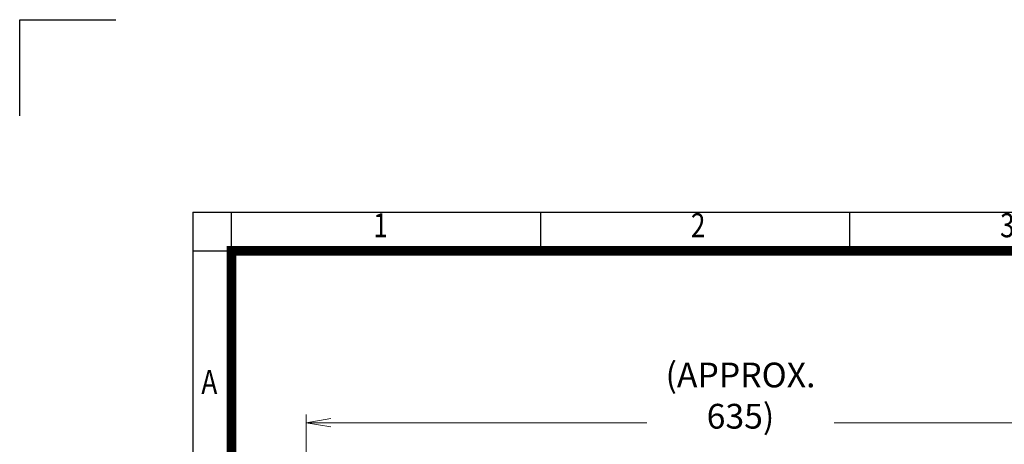
# Model space of a CAD drawing. Units: millimetres. Extents: x -59 to 2020, y -18 to 1452.
# Drawn here: x -59 to 657, y 1143 to 1452 of the extents above; entities that cross this region are included whole.
import ezdxf
from ezdxf.enums import TextEntityAlignment as Align

# ---------------------------------------------------------------- set-up
doc = ezdxf.new("R2010")
doc.units = ezdxf.units.MM
doc.header["$LTSCALE"] = 70
doc.layers.get('0').update_dxf_attribs({"linetype": 'CONTINUOUS', "lineweight": 30})
doc.layers.get('DEFPOINTS').update_dxf_attribs({"linetype": 'CONTINUOUS'})
doc.layers.add('DIMENSION LINE', color=2, linetype='CONTINUOUS', lineweight=13)
doc.styles.add('ROMANS', font='romans.shx', dxfattribs={"width": 0.7, "height": 3.5, "bigfont": 'whgtxt.shx'})
doc.styles.get("Standard").update_dxf_attribs({"font": 'romans.shx', "width": 0.8, "bigfont": 'whgtxt.shx'})
doc.dimstyles.new('STANDARD$0', dxfattribs={"dimscale": 6, "dimtxt": 3, "dimasz": 3, "dimexe": 1, "dimexo": 1, "dimgap": 1, "dimtad": 1, "dimdsep": 46, "dimtxsty": 'Standard', "dimblk": 'OPEN', "dimcen": 0, "dimclrd": 2, "dimclre": 2, "dimclrt": 7, "dimadec": 1, "dimazin": 2, "dimtfac": 1, "dimtmove": 0, "dimatfit": 3, "dimldrblk": 'OPEN', "dimfxl": 0, "dimtolj": 1, "dimtzin": 0, "dimlwd": -1, "dimlwe": -1, "dimarcsym": 0})

# ---------------------------------------------------------------- blocks, each defined once
blk = doc.blocks.new('HS_A4양식_S_L(210X297MM)')
at = {"color": 0}
for q in [(18, 14), (283, 190)]:
    blk.add_line((18, 190), q, dxfattribs=at)
for p, q in [((22, 14), (22, 190)), ((54.12, 186), (54.12, 190)), ((86.25, 186), (86.25, 190)), ((18, 186), (283, 186))]:
    blk.add_line(p, q)
at = {"color": 3, "const_width": 1}
blk.add_lwpolyline([(22, 18), (279, 18), (279, 186), (22, 186), (22, 17.5)], dxfattribs=at)
at = {"style": 'ROMANS', "width": 0.8}
for s, p in [('1', (37.49, 188.32)), ('2', (70.48, 188.32)), ('3', (102.6, 188.32)), ('A', (19.7, 172.05))]:
    blk.add_text(s, height=2.5, dxfattribs=at).set_placement(p, align=Align.MIDDLE)
blk = doc.blocks.new('_Open')
at = {"color": 0, "linetype": 'ByBlock', "lineweight": -2}
for p, q in [((-1, 0.167), (0, 0)), ((-1, -0.167), (0, 0)), ((0, 0), (-1, 0))]:
    blk.add_line(p, q, dxfattribs=at)
blk = doc.blocks.new('*D19')
at = {"layer": 'DEFPOINTS', "color": 0, "transparency": 16777216}
for p in [(149.4, 1158.82), (149.4, 874.41), (781.1, 795.07)]:
    blk.add_point(p, dxfattribs=at)
at = {"layer": 'DIMENSION LINE', "color": 2, "transparency": 16777216}
for p, q in [((149.4, 880.41), (149.4, 1164.82)), ((781.1, 801.07), (781.1, 1164.82)), ((763.1, 1158.82), (167.4, 1158.82))]:
    blk.add_line(p, q, dxfattribs=at)
at = {"layer": 'DIMENSION LINE', "color": 2, "transparency": 16777216, "xscale": 18, "yscale": 18, "zscale": 18, "rotation": 180}
blk.add_blockref('_Open', (149.4, 1158.82), dxfattribs=at)
at = {"layer": 'DIMENSION LINE', "color": 2, "transparency": 16777216, "xscale": 18, "yscale": 18, "zscale": 18}
blk.add_blockref('_Open', (781.1, 1158.82), dxfattribs=at)
at = {"layer": 'DIMENSION LINE', "color": 7, "transparency": 16777216, "insert": (465.25, 1178.53), "char_height": 18, "attachment_point": 5, "bg_fill": 3, "box_fill_scale": 1.1, "bg_fill_color": 256, "bg_fill_true_color": 13158600, "bg_fill_transparency": 0}
blk.add_mtext('\\A1;(APPROX. 635)', dxfattribs=at)

msp = doc.modelspace()

# ---------------------------------------------------------------- linework, layer by layer
for p, q in [((-58.888, 1451.891), (11.112, 1451.891)), ((-58.888, 1381.891), (-58.888, 1451.891))]:
    msp.add_line(p, q)

# ---------------------------------------------------------------- block references
at = {"lineweight": 0, "xscale": 7.000000000000002, "yscale": 7.000000000000002, "zscale": 7.000000000000002}
msp.add_blockref('HS_A4양식_S_L(210X297MM)', (-58.888, -18.109), dxfattribs=at)

# ---------------------------------------------------------------- next in the draw order: dimensions: what is measured, and where the dimension line sits
at = {"layer": 'DIMENSION LINE'}
dim = msp.add_linear_dim(base=(149.396, 1158.818), p1=(781.096, 795.069), p2=(149.396, 874.406), text='(APPROX. 635)', dimstyle='STANDARD$0', dxfattribs=at)
dim.commit()
dim.dimension.update_dxf_attribs({"geometry": '*D19', "text_midpoint": (465.246, 1158.818), "dimtype": 160})

doc.saveas('drawing.dxf')
